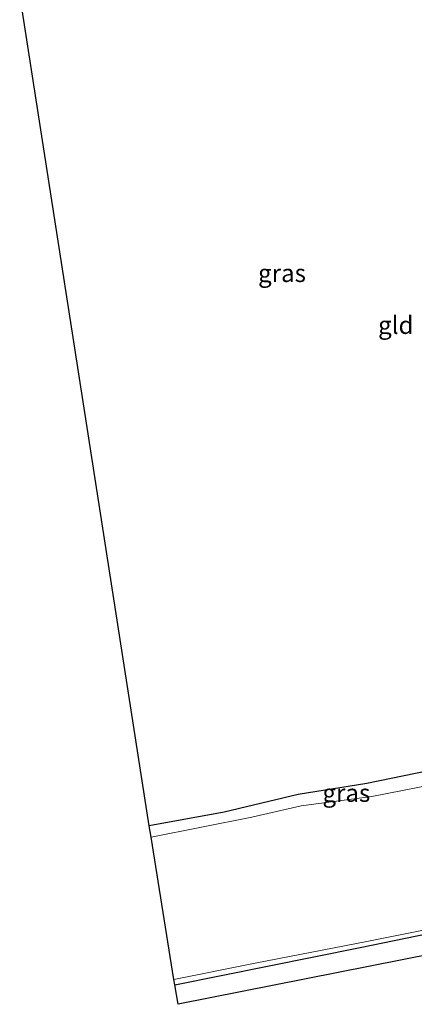
# Model space of a CAD drawing. Units: metres. Extents: x 170000 to 180000, y 575976 to 580363.
# Drawn here: x 176795 to 176851, y 579747 to 579886 of the extents above; entities that cross this region are included whole.
import ezdxf
from ezdxf.enums import TextEntityAlignment as Align

# ---------------------------------------------------------------- set-up
doc = ezdxf.new("R2010")
doc.units = ezdxf.units.M
doc.layers.add('B-ME-GW-INSTEEKWATERGANG-L-B1', color=10, linetype='Continuous')
doc.layers.add('B-ME-KG-KADASTRAAL-OPNAMEDTMGRENS-L-B1', color=10, linetype='Continuous')
for name, color, linetype, lineweight in [('B-ME-IE-GRASLAND-GV-B6', 93, 'Continuous', 18), ('B-ME-IE-GRONDWERKLIJN-GROND_INGERICHT-GV-B6', 253, 'Continuous', 18), ('B-ME-OG-WATER-GV-B6', 153, 'Continuous', 18)]:
    doc.layers.add(name, color=color, linetype=linetype, lineweight=lineweight)
doc.styles.add('NLCS-ISO', font='NLCS-ISO.TTF')

msp = doc.modelspace()

# ---------------------------------------------------------------- linework, layer by layer
at = {"layer": 'B-ME-GW-INSTEEKWATERGANG-L-B1'}
for points in [[(176925, 579793.951, 0.22), (176907.809, 579790.901, -0.022), (176897.394, 579788.849, 0.052), (176889.693, 579787.997, -0.211), (176882.857, 579785.723, -0.088), (176874.974, 579784.376, -0.004), (176868.44, 579783.321, 0.121), (176854.394, 579780.546, 0.094), (176844.1, 579778.416, 0.103), (176834.386, 579776.837, 0.034), (176823.922, 579774.333, -0.049), (176813.334, 579772.437, -0.01)], [(176816.943, 579749.944, 0.016), (176843.156, 579755.234, 0.112), (176866.933, 579760.153, 0.007), (176889.297, 579764.883, -0.073), (176908.412, 579768.389, 0.04), (176921.79, 579771.007, 0.04), (176929.881, 579772.382, 0.043)]]:
    msp.add_polyline3d(points, dxfattribs=at)
at = {"layer": 'B-ME-IE-GRASLAND-GV-B6'}
for points in [[(176869.061, 579781.515, -0.73), (176863.524, 579780.519, -0.73), (176855.854, 579778.738, -0.73), (176844.798, 579776.564, -0.73), (176834.804, 579775.271, -0.73), (176827.835, 579773.631, -0.73), (176813.589, 579770.802, -0.73), (176813.334, 579772.437, -0.01), (176823.922, 579774.333, -0.049), (176834.386, 579776.837, 0.034), (176844.1, 579778.416, 0.103), (176854.394, 579780.546, 0.094), (176868.44, 579783.321, 0.121), (176869.061, 579781.515, -0.73)], [(176816.943, 579749.944, 0.016), (176816.811, 579750.704, -0.73), (176828.305, 579753.011, -0.73), (176844.095, 579756.089, -0.73), (176858.229, 579758.913, -0.73), (176872.899, 579762.427, -0.73), (176886.216, 579764.893, -0.73), (176903.52, 579768.261, -0.73), (176929.736, 579773.019, -0.73), (176929.881, 579772.382, 0.043), (176921.79, 579771.007, 0.04), (176908.412, 579768.389, 0.04), (176889.297, 579764.883, -0.073), (176866.933, 579760.153, 0.007), (176843.156, 579755.234, 0.112), (176816.943, 579749.944, 0.016)]]:
    msp.add_polyline3d(points, dxfattribs=at)
at = {"layer": 'B-ME-IE-GRONDWERKLIJN-GROND_INGERICHT-GV-B6'}
for points in [[(176854.394, 579780.546, 0.094), (176844.1, 579778.416, 0.103), (176834.386, 579776.837, 0.034), (176823.922, 579774.333, -0.049), (176813.334, 579772.437, -0.01), (176795.02, 579889.85, 0.007)], [(176816.943, 579749.944, 0.016), (176843.156, 579755.234, 0.112), (176866.933, 579760.153, 0.007), (176889.297, 579764.883, -0.073), (176908.412, 579768.389, 0.04), (176921.79, 579771.007, 0.04), (176929.881, 579772.382, 0.043), (176930.511, 579769.605, -0.01), (176817.418, 579747.211, 0.186), (176816.943, 579749.944, 0.016)]]:
    msp.add_polyline3d(points, dxfattribs=at)
at = {"layer": 'B-ME-KG-KADASTRAAL-OPNAMEDTMGRENS-L-B1'}
msp.add_polyline3d([(176930.511, 579769.605, -0.01), (176817.418, 579747.211, 0.186), (176816.943, 579749.944, 0.016), (176816.811, 579750.704, -0.73), (176813.589, 579770.802, -0.73), (176813.334, 579772.437, -0.01), (176795.02, 579889.85, 0.007)], dxfattribs=at)
at = {"layer": 'B-ME-OG-WATER-GV-B6'}
msp.add_polyline3d([(176869.061, 579781.515, -0.73), (176874.541, 579782.96, -0.73), (176884.595, 579784.66, -0.73), (176894.535, 579787.128, -0.73), (176903.515, 579788.438, -0.73), (176916.429, 579790.395, -0.73), (176925.455, 579791.977, -0.73), (176929.736, 579773.019, -0.73), (176903.52, 579768.261, -0.73), (176886.216, 579764.893, -0.73), (176872.899, 579762.427, -0.73), (176858.229, 579758.913, -0.73), (176844.095, 579756.089, -0.73), (176828.305, 579753.011, -0.73), (176816.811, 579750.704, -0.73), (176813.589, 579770.802, -0.73), (176827.835, 579773.631, -0.73), (176834.804, 579775.271, -0.73), (176844.798, 579776.564, -0.73), (176855.854, 579778.738, -0.73), (176863.524, 579780.519, -0.73), (176869.061, 579781.515, -0.73)], dxfattribs=at)

# ---------------------------------------------------------------- texts
at = {"layer": 'B-ME-IE-GRASLAND-GV-B6', "ltscale": 0.2, "style": 'NLCS-ISO'}
for p in [(176832.101, 579850.5015), (176841.1975, 579777.0615)]:
    msp.add_text('gras', height=2.5, dxfattribs=at).set_placement(p, align=Align.MIDDLE_CENTER)
at = {"layer": 'B-ME-IE-GRONDWERKLIJN-GROND_INGERICHT-GV-B6', "ltscale": 0.2, "style": 'NLCS-ISO'}
msp.add_text('gld', height=2.5, dxfattribs=at).set_placement((176848.1854, 579843.1652), align=Align.MIDDLE_CENTER)

doc.saveas('drawing.dxf')
